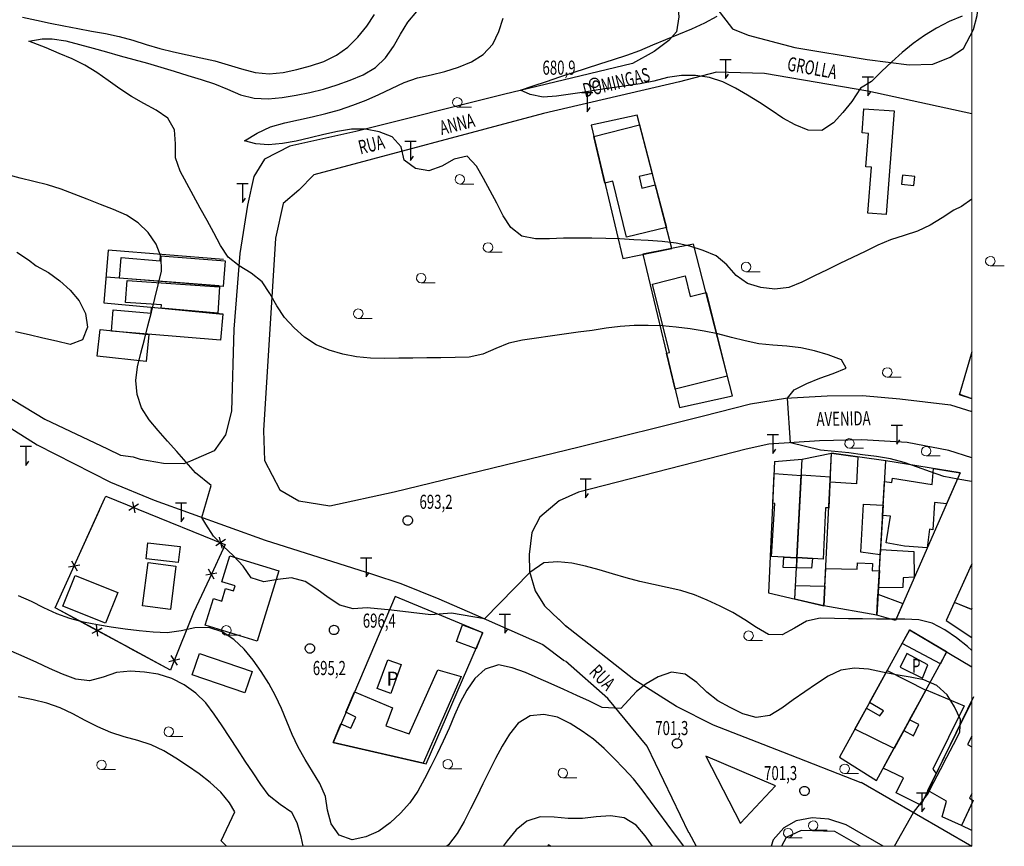
# Model space of a CAD drawing. Units: inches. Extents: x 316352 to 320167, y 7487317 to 7489071.
# Drawn here: x 318266 to 318476, y 7488186 to 7488362 of the extents above; entities that cross this region are included whole.
import ezdxf

# ---------------------------------------------------------------- set-up
doc = ezdxf.new("R2010")
doc.units = ezdxf.units.IN
doc.header["$LTSCALE"] = 3
doc.header["$MEASUREMENT"] = 0
doc.layers.add('ARVORE', color=3, linetype='Continuous', lineweight=0)
doc.layers.add('COTAS DAS CURVAS', color=7, linetype='Continuous', lineweight=0)
for name, color, linetype in [('CERCAS', 7, 'Continuous'), ('CURVA_MESTRA_TOP', 1, 'Continuous'), ('EDIF_CONST_FUND_RUINA_TOP', 1, 'Continuous'), ('MUROS', 7, 'Continuous'), ('PISCINA_TOP', 5, 'Continuous'), ('PONTOS_COTADOS', 7, 'Continuous'), ('SUBEST_TORRE_POSTE', 7, 'Continuous'), ('TOP_VIAS', 1, 'Continuous'), ('VIAS', 1, 'Continuous')]:
    doc.layers.add(name, color=color, linetype=linetype)
doc.styles.add('LDUP', font='LDUP.SHX')

# ---------------------------------------------------------------- blocks, each defined once
blk = doc.blocks.new('COD003', base_point=(317025.54, 7489789.71))
at = {"layer": 'PONTOS_COTADOS'}
blk.add_lwpolyline([(317025.533989, 7489788.729954), (317025.307405, 7489788.756144), (317025.105745, 7489788.82263), (317024.973362, 7489788.903668), (317024.889768, 7489788.973665), (317024.757697, 7489789.118718), (317024.661288, 7489789.270441), (317024.582744, 7489789.435852), (317024.558952, 7489789.557561), (317024.557187, 7489789.804776), (317024.573187, 7489789.971879), (317024.638229, 7489790.154437), (317024.72084, 7489790.294078), (317024.801302, 7489790.399728), (317024.947842, 7489790.523089), (317025.126303, 7489790.628311), (317025.301534, 7489790.69687), (317025.400434, 7489790.706582), (317025.542127, 7489790.710114), (317025.762857, 7489790.696192), (317025.978239, 7489790.628555), (317026.13072, 7489790.541918), (317026.301288, 7489790.393177), (317026.416466, 7489790.204673), (317026.515885, 7489789.970911), (317026.548611, 7489789.801701), (317026.545676, 7489789.694896), (317026.543731, 7489789.578111), (317026.468865, 7489789.332589), (317026.356138, 7489789.146008), (317026.211888, 7489788.986164), (317026.045325, 7489788.857323), (317025.799619, 7489788.757601), (317025.636486, 7489788.730849)], close=True, dxfattribs=at)
blk = doc.blocks.new('COD002', base_point=(317674.47, 7488859.27))
at = {"layer": 'ARVORE'}
blk.add_line((317674.501189, 7488858.264152), (317677.503138, 7488858.264152), dxfattribs=at)
blk.add_lwpolyline([(317674.501189, 7488858.264152), (317674.101589, 7488858.344552), (317673.699589, 7488858.666152), (317673.513189, 7488859.068952), (317673.568389, 7488859.674952), (317673.894789, 7488860.081752), (317674.392027, 7488860.283645), (317674.953431, 7488860.190078), (317675.311989, 7488859.892152), (317675.444659, 7488859.636472), (317675.521589, 7488859.267752), (317675.431989, 7488858.868552), (317675.111589, 7488858.462552), (317674.81308, 7488858.318733)], close=True, dxfattribs=at)
blk = doc.blocks.new('COD013', base_point=(317822.13, 7488826.5))
at = {"layer": 'SUBEST_TORRE_POSTE'}
blk.add_line((317823.326995, 7488830.5), (317820.926995, 7488830.5), dxfattribs=at)
blk.add_lwpolyline([(317822.1318, 7488830.4964), (317822.1318, 7488826.5044), (317822.770351, 7488827.404483)], dxfattribs=at)

msp = doc.modelspace()

# ---------------------------------------------------------------- linework, layer by layer
at = {"layer": 'CERCAS'}
for points in [[(318284.43559, 7488259.68382), (318284.72559, 7488260.25382)], [(318284.72559, 7488260.25382), (318291.54695, 7488257.48876)], [(318278.38763, 7488246.31163), (318284.1569, 7488259.06763)], [(318284.1569, 7488259.06763), (318284.43559, 7488259.68382)], [(318291.64458, 7488258.52822), (318289.5958, 7488257.20063)], [(318290.34713, 7488259.05415), (318290.89326, 7488256.6747)], [(318278.38611, 7488246.30454), (318283.33275, 7488257.23755)], [(318283.33275, 7488257.23755), (318283.33559, 7488257.24382)], [(318291.54695, 7488257.48876), (318310.08208, 7488249.97551)], [(318308.88225, 7488251.54089), (318309.42839, 7488249.16145)], [(318310.13559, 7488249.95382), (318306.76508, 7488242.69849)], [(318310.13559, 7488249.95382), (318306.76508, 7488242.69849)], [(318310.17971, 7488251.01496), (318308.13093, 7488249.68738)], [(318310.08208, 7488249.97551), (318310.13559, 7488249.95382)], [(318273.91559, 7488236.42382), (318278.38763, 7488246.31163)], [(318273.91559, 7488236.42382), (318278.38611, 7488246.30454)], [(318276.77426, 7488245.16791), (318279.17353, 7488245.61899)], [(318276.77593, 7488245.17477), (318279.17515, 7488245.62619)], [(318277.35136, 7488246.44343), (318278.59642, 7488244.34347)], [(318277.35286, 7488246.45037), (318278.59822, 7488244.35059)], [(318308.38823, 7488243.81894), (318305.98456, 7488243.39188)], [(318308.38823, 7488243.81894), (318305.98456, 7488243.39188)], [(318307.79839, 7488242.54926), (318306.5744, 7488244.66156)], [(318307.79839, 7488242.54926), (318306.5744, 7488244.66156)], [(318306.76508, 7488242.69849), (318303.39458, 7488235.44317)], [(318306.76508, 7488242.69849), (318303.39458, 7488235.44317)], [(318274.0457, 7488236.35349), (318273.91559, 7488236.42382)], [(318274.05192, 7488236.35009), (318273.91559, 7488236.42382)], [(318281.96309, 7488232.0739), (318274.0457, 7488236.35349)], [(318281.96857, 7488232.06912), (318274.05192, 7488236.35009)], [(318303.38559, 7488235.42382), (318298.92745, 7488224.30567)], [(318303.38559, 7488235.42382), (318298.92745, 7488224.30567)], [(318303.39458, 7488235.44317), (318303.38559, 7488235.42382)], [(318303.39458, 7488235.44317), (318303.38559, 7488235.42382)], [(318282.98309, 7488230.38582), (318282.70252, 7488232.81096)], [(318282.98827, 7488230.38087), (318282.70812, 7488232.80605)], [(318281.7515, 7488231.05154), (318283.93411, 7488232.14525)], [(318281.75679, 7488231.0468), (318283.9396, 7488232.14012)], [(318298.46559, 7488223.15382), (318281.96309, 7488232.0739)], [(318289.00559, 7488228.26382), (318281.96857, 7488232.06912)], [(318289.88299, 7488227.79894), (318289.00559, 7488228.27382)], [(318298.46559, 7488223.15382), (318289.88299, 7488227.79894)], [(318299.96727, 7488224.21194), (318298.63198, 7488226.25572)], [(318299.96727, 7488224.21194), (318298.63198, 7488226.25572)], [(318300.48831, 7488225.51137), (318298.11094, 7488224.95629)], [(318300.48831, 7488225.51137), (318298.11094, 7488224.95629)], [(318298.92745, 7488224.30567), (318298.55528, 7488223.3775)], [(318298.92745, 7488224.30567), (318298.55528, 7488223.3775)], [(318298.55528, 7488223.3775), (318298.46559, 7488223.15382)], [(318298.55528, 7488223.3775), (318298.46559, 7488223.15382)]]:
    msp.add_lwpolyline(points, dxfattribs=at)
at = {"layer": 'COTAS DAS CURVAS'}
msp.add_lwpolyline([(318003.29255, 7488702.42171), (318469.25559, 7488702.42171), (318469.25559, 7488185.59382), (318003.29255, 7488185.59382)], close=True, dxfattribs=at)
at = {"layer": 'CURVA_MESTRA_TOP', "linetype": 'Continuous'}
for points in [[(318266.96559, 7488362.36382, 695), (318269.90559, 7488361.74382, 695), (318272.83559, 7488361.11382, 695), (318275.77559, 7488360.52382, 695), (318278.72559, 7488359.97382, 695), (318281.67559, 7488359.43382, 695), (318284.62559, 7488358.89382, 695), (318287.56559, 7488358.29382, 695), (318290.44559, 7488357.45382, 695), (318293.30559, 7488356.55382, 695), (318296.18559, 7488355.70382, 695), (318299.10559, 7488355.03382, 695), (318302.03559, 7488354.39382, 695), (318304.96559, 7488353.75382, 695), (318307.89559, 7488353.08382, 695), (318310.77559, 7488352.24382, 695), (318313.64559, 7488351.36382, 695), (318316.53559, 7488350.57382, 695), (318319.51559, 7488350.30382, 695), (318322.49559, 7488350.57382, 695), (318325.42559, 7488351.22382, 695), (318328.31559, 7488352.01382, 695), (318331.16559, 7488352.96382, 695), (318333.85559, 7488354.28382, 695), (318336.29559, 7488356.01382, 695), (318338.41559, 7488358.13382, 695), (318340.31559, 7488360.45382, 695), (318341.98559, 7488362.93382, 695)], [(318469.25559, 7488263.35157, 690), (318469.20559, 7488263.37382, 690), (318466.24559, 7488263.88382, 690), (318463.31559, 7488264.48382, 690), (318460.47559, 7488265.47382, 690), (318457.65559, 7488266.47382, 690), (318454.80559, 7488267.40382, 690), (318451.91559, 7488268.21382, 690), (318448.96559, 7488268.72382, 690), (318445.98559, 7488269.09382, 690), (318443.01559, 7488269.50382, 690), (318440.02559, 7488269.76382, 690), (318437.03559, 7488270.03382, 690), (318430.59559, 7488271.63382, 690), (318430.00559, 7488281.17382, 690), (318431.39559, 7488282.92382, 690), (318434.06559, 7488284.30382, 690), (318436.83559, 7488285.44382, 690), (318439.68559, 7488286.39382, 690), (318442.45559, 7488287.51382, 690), (318441.45559, 7488289.35382, 690), (318438.63559, 7488290.40382, 690), (318435.75559, 7488291.23382, 690), (318432.83559, 7488291.91382, 690), (318429.86559, 7488292.26382, 690), (318426.86559, 7488292.42382, 690), (318423.88559, 7488292.71382, 690), (318420.95559, 7488293.34382, 690), (318418.04559, 7488294.09382, 690), (318415.13559, 7488294.83382, 690), (318412.19559, 7488295.41382, 690), (318409.24559, 7488295.92382, 690), (318406.26559, 7488296.28382, 690), (318403.27559, 7488296.54382, 690), (318400.27559, 7488296.64382, 690), (318397.27559, 7488296.61382, 690), (318394.28559, 7488296.41382, 690), (318391.30559, 7488296.04382, 690), (318388.33559, 7488295.61382, 690), (318385.36559, 7488295.19382, 690), (318382.39559, 7488294.76382, 690), (318379.42559, 7488294.34382, 690), (318376.45559, 7488293.91382, 690), (318373.49559, 7488293.49382, 690), (318370.55559, 7488292.89382, 690), (318367.78559, 7488291.76382, 690), (318365.03559, 7488290.56382, 690), (318362.11559, 7488289.92382, 690), (318359.12559, 7488289.82382, 690), (318356.12559, 7488289.78382, 690), (318353.12559, 7488289.74382, 690), (318350.12559, 7488289.70382, 690), (318347.12559, 7488289.66382, 690), (318344.12559, 7488289.63382, 690), (318341.12559, 7488289.67382, 690), (318338.13559, 7488289.93382, 690), (318335.19559, 7488290.50382, 690), (318332.31559, 7488291.35382, 690), (318329.55559, 7488292.51382, 690), (318327.06559, 7488294.18382, 690), (318324.80559, 7488296.14382, 690), (318322.79559, 7488298.36382, 690), (318321.13559, 7488300.86382, 690), (318319.67559, 7488303.48382, 690), (318317.98559, 7488305.95382, 690), (318315.65559, 7488307.82382, 690), (318313.08559, 7488309.37382, 690), (318310.76559, 7488311.24382, 690), (318309.12559, 7488313.73382, 690), (318307.69559, 7488316.37382, 690), (318306.26559, 7488319.01382, 690), (318304.83559, 7488321.65382, 690), (318303.40559, 7488324.29382, 690), (318301.97559, 7488326.92382, 690), (318300.54559, 7488329.56382, 690), (318299.54559, 7488332.37382, 690), (318299.52559, 7488335.37382, 690), (318299.35559, 7488338.36382, 690), (318297.87559, 7488340.88382, 690), (318295.39559, 7488342.56382, 690), (318292.76559, 7488344.00382, 690), (318290.14559, 7488345.46382, 690), (318287.66559, 7488347.14382, 690), (318285.21559, 7488348.88382, 690), (318282.76559, 7488350.61382, 690), (318280.20559, 7488352.16382, 690), (318277.51559, 7488353.50382, 690), (318274.75559, 7488354.67382, 690), (318271.98559, 7488355.82382, 690), (318268.27559, 7488357.30382, 690), (318271.09559, 7488357.78382, 690), (318273.22559, 7488357.79382, 690), (318276.18559, 7488357.36382, 690), (318279.07559, 7488356.56382, 690), (318281.97559, 7488355.77382, 690), (318284.86559, 7488354.97382, 690), (318287.75559, 7488354.17382, 690), (318290.64559, 7488353.38382, 690), (318293.54559, 7488352.58382, 690), (318296.42559, 7488351.76382, 690), (318299.28559, 7488350.86382, 690), (318302.15559, 7488349.97382, 690), (318305.01559, 7488349.08382, 690), (318307.87559, 7488348.17382, 690), (318310.64559, 7488347.02382, 690), (318313.40559, 7488345.86382, 690), (318316.30559, 7488345.12382, 690), (318319.30559, 7488345.00382, 690), (318322.28559, 7488345.27382, 690), (318325.25559, 7488345.73382, 690), (318328.19559, 7488346.32382, 690), (318331.09559, 7488347.06382, 690), (318333.96559, 7488347.95382, 690), (318336.79559, 7488348.93382, 690), (318339.55559, 7488350.11382, 690), (318342.14559, 7488351.62382, 690), (318344.30559, 7488353.69382, 690), (318346.01559, 7488356.14382, 690), (318347.47559, 7488358.76382, 690), (318349.07559, 7488361.30382, 690), (318351.00559, 7488363.59382, 690)], [(318467.18559, 7488362.57382, 680), (318464.40559, 7488361.43382, 680), (318461.74559, 7488360.06382, 680), (318459.19559, 7488358.48382, 680), (318456.74559, 7488356.75382, 680), (318454.39559, 7488354.88382, 680), (318452.17559, 7488352.87382, 680), (318450.02559, 7488350.78382, 680), (318447.87559, 7488348.69382, 680), (318445.52559, 7488347.22382, 680), (318443.69559, 7488344.39382, 680), (318441.78559, 7488342.07382, 680), (318439.78559, 7488339.83382, 680), (318437.32559, 7488338.19382, 680), (318434.38559, 7488338.32382, 680), (318431.59559, 7488339.40382, 680), (318428.98559, 7488340.86382, 680), (318426.49559, 7488342.53382, 680), (318424.00559, 7488344.21382, 680), (318421.45559, 7488345.79382, 680), (318418.85559, 7488347.28382, 680), (318416.16559, 7488348.60382, 680), (318413.32559, 7488349.54382, 680), (318410.35559, 7488349.98382, 680), (318407.35559, 7488349.94382, 680), (318404.38559, 7488349.51382, 680), (318401.48559, 7488348.77382, 680), (318398.54559, 7488348.19382, 680), (318395.57559, 7488347.74382, 680), (318392.61559, 7488347.30382, 680), (318389.64559, 7488346.86382, 680), (318386.67559, 7488346.42382, 680), (318383.70559, 7488345.97382, 680), (318380.74559, 7488345.53382, 680), (318377.86559, 7488345.31382, 680), (318375.11559, 7488345.90382, 680), (318373.08559, 7488346.85382, 680), (318375.75559, 7488347.75382, 680), (318378.60559, 7488348.69382, 680), (318381.45559, 7488349.63382, 680), (318384.30559, 7488350.56382, 680), (318387.15559, 7488351.50382, 680), (318390.00559, 7488352.43382, 680), (318392.85559, 7488353.37382, 680), (318395.70559, 7488354.31382, 680), (318398.52559, 7488355.31382, 680), (318401.28559, 7488356.48382, 680), (318404.05559, 7488357.63382, 680), (318406.82559, 7488358.78382, 680), (318409.59559, 7488359.93382, 680), (318412.33559, 7488361.15382, 680), (318414.96559, 7488362.59382, 680)], [(318469.25559, 7488323.59382, 685), (318467.02559, 7488321.99382, 685), (318465.45559, 7488321.24382, 685), (318462.92559, 7488319.63382, 685), (318460.39559, 7488318.02382, 685), (318457.66559, 7488316.78382, 685), (318454.81559, 7488315.85382, 685), (318451.95559, 7488314.94382, 685), (318449.20559, 7488313.75382, 685), (318446.50559, 7488312.44382, 685), (318443.80559, 7488311.13382, 685), (318441.10559, 7488309.83382, 685), (318438.40559, 7488308.52382, 685), (318435.70559, 7488307.21382, 685), (318433.00559, 7488305.91382, 685), (318430.23559, 7488304.76382, 685), (318427.28559, 7488304.36382, 685), (318424.31559, 7488304.73382, 685), (318421.43559, 7488305.57382, 685), (318419.03559, 7488307.33382, 685), (318417.02559, 7488309.56382, 685), (318414.76559, 7488311.50382, 685), (318412.00559, 7488312.64382, 685), (318409.14559, 7488313.53382, 685), (318406.21559, 7488314.20382, 685), (318403.24559, 7488314.57382, 685), (318400.24559, 7488314.74382, 685), (318397.25559, 7488314.92382, 685), (318394.25559, 7488315.09382, 685), (318391.26559, 7488315.21382, 685), (318388.26559, 7488315.25382, 685), (318385.26559, 7488315.24382, 685), (318382.26559, 7488315.25382, 685), (318379.26559, 7488315.13382, 685), (318376.26559, 7488315.12382, 685), (318373.34559, 7488315.70382, 685), (318370.99559, 7488317.52382, 685), (318369.39559, 7488320.05382, 685), (318368.03559, 7488322.72382, 685), (318366.59559, 7488325.35382, 685), (318365.16559, 7488327.99382, 685), (318363.71559, 7488330.61382, 685), (318361.72559, 7488332.72382, 685), (318358.93559, 7488332.12382, 685), (318356.33559, 7488330.64382, 685), (318353.56559, 7488329.61382, 685), (318350.69559, 7488330.12382, 685), (318348.29559, 7488331.88382, 685), (318347.60559, 7488334.75382, 685), (318345.75559, 7488336.87382, 685), (318342.96559, 7488337.97382, 685), (318340.01559, 7488338.47382, 685), (318337.02559, 7488338.47382, 685), (318334.05559, 7488338.03382, 685), (318331.13559, 7488337.35382, 685), (318328.21559, 7488336.66382, 685), (318325.29559, 7488335.97382, 685), (318322.34559, 7488335.44382, 685), (318319.35559, 7488335.16382, 685), (318316.68559, 7488335.40382, 685), (318314.27559, 7488336.05382, 685), (318316.95559, 7488337.63382, 685), (318319.80559, 7488338.97382, 685), (318322.82559, 7488339.86382, 685), (318325.75559, 7488340.51382, 685), (318328.67559, 7488341.17382, 685), (318331.60559, 7488341.84382, 685), (318334.48559, 7488342.66382, 685), (318337.33559, 7488343.59382, 685), (318340.14559, 7488344.66382, 685), (318342.87559, 7488345.91382, 685), (318345.57559, 7488347.20382, 685), (318348.30559, 7488348.45382, 685), (318351.13559, 7488349.42382, 685), (318354.06559, 7488350.09382, 685), (318356.97559, 7488350.79382, 685), (318359.83559, 7488351.71382, 685), (318362.60559, 7488352.84382, 685), (318365.13559, 7488354.44382, 685), (318367.16559, 7488356.62382, 685), (318368.48559, 7488359.31382, 685), (318369.38559, 7488362.17382, 685)], [(318469.25559, 7488227.34463, 695), (318468.31559, 7488228.20382, 695), (318465.96559, 7488230.07382, 695), (318463.50559, 7488231.78382, 695), (318460.83559, 7488233.14382, 695), (318457.94559, 7488233.88382, 695), (318454.95559, 7488234.01382, 695), (318451.95559, 7488234.03382, 695), (318448.95559, 7488234.01382, 695), (318445.95559, 7488234.07382, 695), (318442.95559, 7488234.13382, 695), (318439.95559, 7488234.19382, 695), (318436.95559, 7488234.26382, 695), (318434.05559, 7488233.63382, 695), (318431.48559, 7488232.09382, 695), (318428.85559, 7488230.65382, 695), (318425.95559, 7488230.78382, 695), (318423.33559, 7488232.22382, 695), (318420.84559, 7488233.90382, 695), (318418.30559, 7488235.48382, 695), (318415.60559, 7488236.80382, 695), (318412.88559, 7488238.07382, 695), (318410.12559, 7488239.24382, 695), (318407.26559, 7488240.13382, 695), (318404.34559, 7488240.80382, 695), (318401.40559, 7488241.40382, 695), (318398.47559, 7488242.04382, 695), (318395.57559, 7488242.83382, 695), (318392.70559, 7488243.67382, 695), (318389.82559, 7488244.52382, 695), (318386.93559, 7488245.35382, 695), (318384.00559, 7488245.94382, 695), (318381.01559, 7488246.22382, 695), (318378.02559, 7488246.06382, 695), (318375.02559, 7488244.00382, 695), (318365.41559, 7488234.09382, 695), (318358.38559, 7488235.28382, 695), (318353.95559, 7488234.94382, 695), (318345.54559, 7488235.96382, 695), (318340.40559, 7488236.44382, 695), (318337.43559, 7488236.21382, 695), (318334.57559, 7488236.99382, 695), (318332.05559, 7488238.62382, 695), (318329.67559, 7488240.44382, 695), (318327.16559, 7488242.06382, 695), (318324.29559, 7488242.87382, 695), (318321.32559, 7488242.47382, 695), (318318.36559, 7488242.01382, 695), (318315.64559, 7488242.87382, 695), (318313.95559, 7488245.34382, 695), (318311.90559, 7488247.52382, 695), (318309.71559, 7488249.57382, 695), (318307.64559, 7488251.75382, 695), (318306.03559, 7488254.25382, 695), (318305.17559, 7488255.73382, 695), (318307.17559, 7488262.53382, 695), (318303.78559, 7488265.24382, 695), (318301.80559, 7488267.50382, 695), (318299.82559, 7488269.75382, 695), (318297.84559, 7488272.00382, 695), (318295.86559, 7488274.26382, 695), (318293.94559, 7488276.56382, 695), (318292.32559, 7488279.08382, 695), (318291.36559, 7488281.92382, 695), (318291.05559, 7488284.89382, 695), (318291.42559, 7488287.85382, 695), (318292.17559, 7488290.76382, 695), (318292.91559, 7488293.67382, 695), (318293.65559, 7488296.57382, 695), (318294.40559, 7488299.48382, 695), (318295.14559, 7488302.39382, 695), (318295.88559, 7488305.29382, 695), (318296.55559, 7488308.21382, 695), (318296.48559, 7488311.19382, 695), (318295.43559, 7488313.98382, 695), (318293.72559, 7488316.44382, 695), (318291.58559, 7488318.53382, 695), (318289.07559, 7488320.15382, 695), (318286.33559, 7488321.37382, 695), (318283.53559, 7488322.46382, 695), (318280.74559, 7488323.56382, 695), (318277.95559, 7488324.66382, 695), (318275.15559, 7488325.72382, 695), (318272.28559, 7488326.62382, 695), (318269.37559, 7488327.35382, 695), (318266.46559, 7488328.05382, 695), (318263.57559, 7488328.85382, 695)], [(318265.69559, 7488312.27382, 700), (318268.22559, 7488310.67382, 700), (318269.88559, 7488309.35382, 700)], [(318269.82559, 7488309.39382, 700), (318272.46559, 7488307.97382, 700), (318274.87559, 7488306.19382, 700), (318277.10559, 7488304.18382, 700), (318279.00559, 7488301.87382, 700), (318280.34559, 7488299.21382, 700), (318280.82559, 7488296.28382, 700), (318279.74559, 7488293.56382, 700), (318277.11559, 7488292.61382, 700), (318274.19559, 7488293.29382, 700), (318271.27559, 7488293.96382, 700), (318268.34559, 7488294.64382, 700), (318265.42559, 7488295.32382, 700)], [(318452.7836, 7488185.59382, 700), (318456.84559, 7488192.79382, 700), (318459.79559, 7488196.62382, 700), (318461.17559, 7488199.28382, 700), (318462.56559, 7488201.94382, 700), (318463.94559, 7488204.61382, 700), (318465.32559, 7488207.27382, 700), (318466.70559, 7488209.93382, 700), (318466.84559, 7488212.63382, 700), (318465.58559, 7488215.36382, 700), (318463.98559, 7488217.88382, 700), (318461.76559, 7488219.86382, 700), (318459.03559, 7488221.06382, 700), (318456.09559, 7488221.63382, 700), (318453.13559, 7488222.12382, 700), (318450.20559, 7488222.74382, 700), (318447.26559, 7488223.37382, 700), (318444.28559, 7488223.61382, 700), (318441.33559, 7488223.18382, 700), (318438.65559, 7488221.85382, 700), (318436.14559, 7488220.21382, 700), (318433.63559, 7488218.56382, 700), (318431.17559, 7488216.84382, 700), (318428.78559, 7488215.04382, 700), (318426.21559, 7488213.49382, 700), (318423.31559, 7488213.04382, 700), (318420.44559, 7488213.87382, 700), (318417.74559, 7488215.17382, 700), (318415.11559, 7488216.61382, 700), (318412.76559, 7488218.47382, 700), (318410.61559, 7488220.55382, 700), (318408.18559, 7488222.27382, 700), (318405.26559, 7488222.70382, 700), (318402.43559, 7488221.75382, 700), (318399.86559, 7488220.22382, 700), (318397.78559, 7488218.57382, 700), (318394.47559, 7488214.98382, 700), (318390.48559, 7488215.19382, 700), (318387.80559, 7488216.53382, 700), (318385.06559, 7488217.76382, 700), (318382.33559, 7488219.00382, 700), (318379.59559, 7488220.23382, 700), (318376.86559, 7488221.46382, 700), (318374.11559, 7488222.67382, 700), (318371.28559, 7488223.66382, 700), (318368.35559, 7488224.26382, 700), (318365.55559, 7488223.35382, 700), (318363.31559, 7488221.38382, 700), (318361.60559, 7488218.92382, 700), (318360.19559, 7488216.28382, 700), (318358.99559, 7488213.53382, 700), (318357.83559, 7488210.76382, 700), (318356.61559, 7488208.02382, 700), (318355.33559, 7488205.31382, 700), (318353.96559, 7488202.64382, 700), (318352.59559, 7488199.97382, 700), (318351.15559, 7488197.34382, 700), (318349.46559, 7488194.86382, 700), (318347.47559, 7488192.63382, 700), (318345.26559, 7488190.59382, 700), (318342.84559, 7488188.84382, 700), (318340.10559, 7488187.63382, 700), (318337.18559, 7488187.00382, 700), (318334.41559, 7488187.94382, 700), (318332.70559, 7488190.37382, 700), (318331.96559, 7488193.27382, 700), (318331.49559, 7488196.23382, 700), (318330.27559, 7488198.96382, 700), (318328.71559, 7488201.52382, 700), (318327.15559, 7488204.09382, 700), (318325.67559, 7488206.70382, 700), (318324.40559, 7488209.41382, 700), (318323.25559, 7488212.19382, 700), (318322.11559, 7488214.96382, 700), (318320.83559, 7488217.67382, 700), (318319.40559, 7488220.31382, 700), (318317.81559, 7488222.85382, 700), (318316.07559, 7488225.29382, 700), (318314.18559, 7488227.62382, 700), (318311.99559, 7488229.67382, 700), (318309.49559, 7488231.31382, 700), (318306.66559, 7488232.23382, 700), (318303.68559, 7488232.16382, 700), (318300.74559, 7488231.55382, 700), (318297.78559, 7488231.12382, 700), (318294.79559, 7488231.24382, 700), (318291.80559, 7488231.56382, 700), (318288.82559, 7488231.89382, 700), (318285.86559, 7488232.33382, 700), (318282.90559, 7488232.84382, 700), (318279.96559, 7488233.42382, 700), (318277.05559, 7488234.18382, 700), (318274.22559, 7488235.15382, 700), (318271.50559, 7488236.43382, 700), (318268.84559, 7488237.80382, 700), (318266.10559, 7488239.02382, 700)], [(318326.77448, 7488185.59382, 705), (318326.35559, 7488187.62382, 705), (318325.49559, 7488190.60382, 705), (318324.30559, 7488192.78382, 705), (318321.83559, 7488194.48382, 705), (318319.51559, 7488196.36382, 705), (318317.73559, 7488198.76382, 705), (318316.07559, 7488201.26382, 705), (318314.42559, 7488203.77382, 705), (318312.76559, 7488206.27382, 705), (318311.11559, 7488208.77382, 705), (318309.45559, 7488211.27382, 705), (318307.80559, 7488213.78382, 705), (318306.00559, 7488216.17382, 705), (318303.84559, 7488218.25382, 705), (318301.40559, 7488219.99382, 705), (318298.73559, 7488221.34382, 705), (318295.88559, 7488222.28382, 705), (318292.92559, 7488222.75382, 705), (318289.93559, 7488222.91382, 705), (318286.95559, 7488222.63382, 705), (318284.11559, 7488221.66382, 705), (318281.22559, 7488220.89382, 705), (318278.27559, 7488221.24382, 705), (318275.47559, 7488222.31382, 705), (318272.72559, 7488223.52382, 705), (318269.99559, 7488224.75382, 705), (318267.26559, 7488225.98382, 705), (318264.52559, 7488227.22382, 705)], [(318310.39861, 7488185.59382, 710), (318309.28559, 7488186.76382, 710), (318312.16559, 7488192.92382, 710), (318311.08559, 7488194.87382, 710), (318309.17559, 7488197.17382, 710), (318306.95559, 7488199.19382, 710), (318304.57559, 7488201.01382, 710), (318302.11559, 7488202.73382, 710), (318299.63559, 7488204.42382, 710), (318297.05559, 7488205.95382, 710), (318294.34559, 7488207.22382, 710), (318291.49559, 7488208.16382, 710), (318288.60559, 7488208.97382, 710), (318285.74559, 7488209.88382, 710), (318282.99559, 7488211.06382, 710), (318280.32559, 7488212.43382, 710), (318277.66559, 7488213.81382, 710), (318274.95559, 7488215.09382, 710), (318272.12559, 7488216.10382, 710), (318269.21559, 7488216.80382, 710), (318266.01559, 7488217.47382, 710)], [(318407.91065, 7488185.59382, 705), (318406.13559, 7488187.98382, 705), (318404.34559, 7488190.38382, 705), (318402.55559, 7488192.79382, 705), (318400.75559, 7488195.19382, 705), (318398.96559, 7488197.60382, 705), (318397.14559, 7488199.98382, 705), (318395.10559, 7488202.18382, 705), (318393.01559, 7488204.33382, 705), (318390.88559, 7488206.45382, 705), (318388.62559, 7488208.41382, 705), (318386.19559, 7488210.17382, 705), (318383.68559, 7488211.81382, 705), (318380.98559, 7488213.10382, 705), (318378.05559, 7488213.67382, 705), (318375.09559, 7488213.40382, 705), (318372.57559, 7488211.87382, 705), (318370.74559, 7488209.49382, 705), (318369.13559, 7488206.96382, 705), (318367.71559, 7488204.32382, 705), (318366.36559, 7488201.64382, 705), (318365.06559, 7488198.94382, 705), (318363.75559, 7488196.24382, 705), (318362.40559, 7488193.56382, 705), (318361.04559, 7488190.89382, 705), (318359.55559, 7488188.29382, 705), (318357.71559, 7488185.92382, 705), (318357.34929, 7488185.59382, 705)], [(318401.22794, 7488185.59382, 710), (318399.66559, 7488187.86382, 710), (318397.69559, 7488190.11382, 710), (318395.16559, 7488191.68382, 710), (318392.21559, 7488192.11382, 710), (318389.22559, 7488191.85382, 710), (318386.25559, 7488191.51382, 710), (318383.25559, 7488191.51382, 710), (318380.27559, 7488191.80382, 710), (318377.27559, 7488191.85382, 710), (318374.44559, 7488190.95382, 710), (318372.13559, 7488189.11382, 710), (318370.24559, 7488186.79382, 710), (318369.37645, 7488185.59382, 710)]]:
    msp.add_polyline3d(points, dxfattribs=at)
at = {"layer": 'EDIF_CONST_FUND_RUINA_TOP', "linetype": 'Continuous', "flags": 128}
for points in [[(318452.69559, 7488342.39382), (318451.02559, 7488320.31382), (318447.11559, 7488320.60382), (318447.84559, 7488330.37382), (318446.69559, 7488330.46382), (318447.23559, 7488337.58382), (318445.88559, 7488337.69382), (318446.27559, 7488342.87382)], [(318398.45559, 7488339.44382), (318401.16559, 7488329.08382), (318398.32559, 7488328.39382), (318398.92559, 7488325.93382), (318401.79559, 7488326.63382), (318404.17559, 7488317.54382), (318395.68559, 7488315.47382), (318392.77559, 7488327.39382), (318391.05559, 7488326.97382), (318388.67559, 7488336.97382)], [(318454.47559, 7488328.70382), (318454.27559, 7488326.76382), (318456.87559, 7488326.49382), (318457.07559, 7488328.44382)], [(318287.63559, 7488306.72382), (318287.98559, 7488311.11382), (318296.27559, 7488310.46382), (318296.36559, 7488311.53382), (318310.12559, 7488310.44382), (318309.69559, 7488304.99382)], [(318289.23559, 7488306.24382), (318308.93559, 7488304.90382), (318308.55559, 7488299.25382), (318296.51559, 7488300.37382), (318296.55559, 7488301.06382), (318288.91559, 7488301.58382)], [(318401.19559, 7488305.47382), (318408.16559, 7488307.21382), (318409.24559, 7488302.86382), (318412.66559, 7488303.71382), (318417.13559, 7488285.83382), (318406.02559, 7488283.05382), (318404.18559, 7488290.75382), (318404.83559, 7488290.92382)], [(318285.88559, 7488295.46382), (318286.25559, 7488299.95382), (318294.35559, 7488299.28382), (318294.45559, 7488300.56382), (318309.63559, 7488299.08382), (318309.16559, 7488293.51382)], [(318283.45559, 7488295.77382), (318293.87559, 7488294.70382), (318293.28559, 7488289.00382), (318282.87559, 7488290.07382)], [(318439.08559, 7488263.26382), (318439.34559, 7488269.40382), (318444.94559, 7488268.62382), (318444.67559, 7488262.87382)], [(318466.75559, 7488265.22382), (318463.86559, 7488258.62382), (318461.31559, 7488258.88382), (318460.95559, 7488253.10382), (318460.26559, 7488253.22382), (318459.75559, 7488249.25382), (318454.87559, 7488249.60382), (318450.96559, 7488250.28382), (318451.90559, 7488255.99382), (318450.23559, 7488256.13382), (318450.65559, 7488263.40382), (318452.22559, 7488263.16382), (318452.35559, 7488264.12382), (318460.83559, 7488262.72382), (318461.06559, 7488266.17382)], [(318427.12559, 7488265.10382), (318432.91559, 7488264.68382), (318431.99559, 7488247.07382), (318426.57559, 7488247.36382), (318427.28559, 7488258.72382), (318426.83559, 7488258.77382)], [(318439.09559, 7488264.39382), (318438.76559, 7488257.74382), (318438.05559, 7488257.76382), (318437.56559, 7488246.82382), (318431.99559, 7488247.17382), (318432.91559, 7488264.79382)], [(318450.36559, 7488258.36382), (318449.74559, 7488247.77382), (318445.63559, 7488248.30382), (318446.19559, 7488258.51382)], [(318293.67559, 7488250.30382), (318300.52559, 7488249.55382), (318300.14559, 7488246.12382), (318293.29559, 7488246.88382)], [(318305.86559, 7488232.72382), (318307.63559, 7488238.43382), (318309.38559, 7488237.89382), (318310.21559, 7488240.58382), (318311.92559, 7488240.05382), (318312.25559, 7488241.14382), (318309.44559, 7488242.00382), (318311.14559, 7488247.51382), (318321.54559, 7488244.30382), (318316.91559, 7488229.31382)], [(318429.17559, 7488247.23382), (318431.99559, 7488247.07382), (318431.89559, 7488244.98382), (318429.05559, 7488245.06382)], [(318432.00559, 7488247.18382), (318435.26559, 7488246.97382), (318435.08559, 7488244.87382), (318431.88559, 7488244.96382)], [(318449.81559, 7488248.88382), (318456.86559, 7488248.47382), (318456.97559, 7488242.96382), (318454.65559, 7488242.84382), (318454.54559, 7488240.76382), (318449.33559, 7488240.69382)], [(318293.71559, 7488246.08382), (318299.64559, 7488245.32382), (318298.45559, 7488236.08382), (318292.52559, 7488236.84382)], [(318438.11559, 7488244.86382), (318444.79559, 7488244.69382), (318444.87559, 7488246.01382), (318448.06559, 7488245.87382), (318447.99559, 7488244.35382), (318449.55559, 7488244.37382), (318448.99559, 7488234.85382), (318437.71559, 7488236.86382)], [(318275.52559, 7488236.81382), (318278.13559, 7488243.36382), (318287.26559, 7488239.72382), (318284.65559, 7488233.17382)], [(318431.68559, 7488241.19382), (318437.92559, 7488241.06382), (318437.71559, 7488236.87382), (318431.51559, 7488238.32382)], [(318449.25559, 7488239.38382), (318454.53559, 7488237.35382), (318452.96559, 7488233.77382), (318448.99559, 7488234.85382)], [(318360.73559, 7488232.81382), (318364.96559, 7488231.21382), (318363.63559, 7488227.68382), (318359.40559, 7488229.28382)], [(318456.03559, 7488231.75382), (318463.84559, 7488227.11382), (318462.54559, 7488224.53382), (318454.37559, 7488228.84382)], [(318303.11559, 7488222.12382), (318304.66559, 7488226.68382), (318315.85559, 7488222.88382), (318314.31559, 7488218.32382)], [(318360.45559, 7488221.83382), (318352.29559, 7488203.32382), (318333.13559, 7488207.73382), (318334.81559, 7488211.69382), (318336.93559, 7488210.80382), (318337.99559, 7488213.15382), (318335.84559, 7488214.16382), (318337.69559, 7488218.55382), (318345.78559, 7488215.12382), (318344.34559, 7488211.28382), (318349.32559, 7488209.61382), (318355.46559, 7488223.20382)], [(318451.22559, 7488223.10382), (318459.46559, 7488218.91382), (318452.67559, 7488206.46382), (318444.35559, 7488210.60382), (318446.79559, 7488215.04382), (318449.67559, 7488213.44382), (318450.45559, 7488214.49382), (318447.45559, 7488216.24382)], [(318459.51559, 7488218.99382), (318467.59559, 7488215.54382), (318460.93559, 7488202.05382), (318461.64559, 7488201.10382), (318458.35559, 7488194.38382), (318453.13559, 7488196.98382), (318454.69559, 7488200.20382), (318450.39559, 7488202.28382), (318451.88559, 7488205.02382), (318454.74559, 7488210.25382), (318456.84559, 7488209.15382), (318457.95559, 7488211.53382), (318456.00559, 7488212.57382)]]:
    msp.add_lwpolyline(points, close=True, dxfattribs=at)
for points in [[(318469.25559, 7488280.99266), (318466.65559, 7488281.84382), (318469.25559, 7488290.82871)], [(318469.25559, 7488236.27121), (318469.17559, 7488236.10382), (318465.54559, 7488237.58382), (318469.25559, 7488245.78978)], [(318469.25559, 7488196.86303), (318468.74559, 7488195.83382), (318469.54559, 7488195.34382), (318467.04559, 7488190.00382), (318462.90559, 7488191.91382), (318463.84559, 7488195.22382), (318459.87559, 7488197.48382), (318469.25559, 7488216.49166)], [(318469.25559, 7488209.0821), (318468.31559, 7488207.30382), (318469.25559, 7488206.81447)], [(318378.85774, 7488185.59382), (318379.08559, 7488185.94382), (318379.4505, 7488185.59382)]]:
    msp.add_lwpolyline(points, dxfattribs=at)
at = {"layer": 'MUROS', "linetype": 'Continuous'}
for points in [[(318388.10559, 7488339.35382, 684.97998), (318394.88559, 7488310.92382, 685.67999), (318405.34559, 7488313.05382, 684.97998), (318397.91559, 7488341.51382, 684.97998)], [(318409.90559, 7488313.98382, 687.14002), (318399.13559, 7488311.85382, 686.78003), (318406.95559, 7488279.15382, 691.57001), (318418.28559, 7488281.62382, 691.21002)], [(318346.38559, 7488238.89382, 699.40997), (318333.13559, 7488207.73382, 701.96002), (318352.93559, 7488203.18382, 701.96002), (318365.01559, 7488231.11382, 700.65997)]]:
    msp.add_polyline3d(points, close=True, dxfattribs=at)
for points in [[(318309.77559, 7488310.69382, 697.52002), (318285.19559, 7488312.68382, 697.52002), (318284.24559, 7488301.50382, 697.52002), (318309.69559, 7488299.14382, 697.52002)], [(318308.86559, 7488305.12382, 697.52002), (318284.79559, 7488306.92382, 697.52002)], [(318469.25559, 7488291.04011, 691.78323), (318466.62559, 7488281.98382, 691.47998), (318469.25559, 7488281.08691, 691.47998)], [(318427.23559, 7488267.62382, 690.62), (318425.92559, 7488239.61382, 693.76001), (318437.71559, 7488236.86382, 694), (318439.34559, 7488269.40382, 690.13)], [(318427.23559, 7488267.62382, 690.62), (318433.09559, 7488268.14382, 690.46002), (318439.34559, 7488269.40382, 690.13)], [(318466.75559, 7488265.22382, 689.53998), (318450.91559, 7488267.79382, 690.06), (318439.34559, 7488269.40382, 690.13)], [(318431.53559, 7488238.31382, 693.70001), (318433.09559, 7488268.14382, 690.46002)], [(318448.99559, 7488234.85382, 694.28998), (318450.91559, 7488267.79382, 690.06)], [(318466.75559, 7488265.22382, 689.53998), (318452.96559, 7488233.77382, 695), (318448.99559, 7488234.85382, 694.28998), (318437.71559, 7488236.86382, 694)], [(318469.25559, 7488245.79444, 691.89302), (318463.79559, 7488233.71382, 693.84998), (318469.25559, 7488230.11254, 693.67575)], [(318469.25559, 7488236.05617, 691.61545), (318465.54559, 7488237.58382, 692.06)], [(318455.98559, 7488231.78382, 696), (318441.04559, 7488204.58382, 701.07001), (318448.93559, 7488199.61382, 700.78998), (318463.91559, 7488227.06382, 696.96002)], [(318455.98559, 7488231.78382, 696), (318469.25559, 7488223.88619, 696.10729)], [(318469.63559, 7488217.46382, 697.89002), (318458.35559, 7488194.38382, 699.97998)], [(318469.25559, 7488194.73285, 698.66754), (318467.04559, 7488190.00382, 699.31)], [(318445.51597, 7488185.59382, 701.07886), (318440.04559, 7488188.75382, 701.47998), (318432.85559, 7488188.99382, 702.34998), (318429.69559, 7488187.46382, 703.21997), (318428.68173, 7488185.59382, 703.8418)], [(318469.25559, 7488188.94718, 699.32693), (318467.04559, 7488190.00382, 699.31)], [(318379.43152, 7488185.59382, 711.77189), (318379.06559, 7488185.94382, 711.70001), (318378.83807, 7488185.59382, 711.74315)]]:
    msp.add_polyline3d(points, dxfattribs=at)
at = {"layer": 'PISCINA_TOP', "linetype": 'Continuous'}
msp.add_polyline3d([(318458.72559, 7488221.43382, 699.79999), (318459.87559, 7488224.29382, 698.34003), (318455.37559, 7488226.68382, 698), (318454.01559, 7488223.82382, 698.81)], close=True, dxfattribs=at)
at = {"layer": 'PISCINA_TOP'}
msp.add_polyline3d([(318347.63629, 7488224.35182, 696.8526), (318345.42839, 7488218.21032, 696.8526), (318342.55459, 7488219.24352, 696.8526), (318344.76249, 7488225.38502, 696.8526)], close=True, dxfattribs=at)
at = {"layer": 'VIAS', "linetype": 'Continuous'}
for points in [[(318411.25559, 7488397.14382, 685.37), (318414.92559, 7488364.20382, 682.37), (318418.23559, 7488359.88382, 681.90997), (318421.56559, 7488358.55382, 681.90997), (318431.54559, 7488355.95382, 681.46002), (318446.92559, 7488353.33382, 682.28003), (318455.88559, 7488352.20382, 681.52002), (318460.97559, 7488352.40382, 681.52002), (318464.66559, 7488353.87382, 681.52002), (318467.47559, 7488355.73382, 681.52002), (318469.64559, 7488359.74382, 681.04999), (318470.36559, 7488362.72382, 681.04999), (318470.74559, 7488366.07382, 681.04999), (318468.65559, 7488381.38382, 680.03003), (318466.76559, 7488400.79382, 678.90002)], [(318402.34559, 7488397.97382, 685.37), (318406.34559, 7488367.59382, 683.5), (318406.83559, 7488362.46382, 683.5), (318406.28559, 7488359.29382, 683.5), (318404.69559, 7488357.41382, 683.5), (318401.52559, 7488355.04382, 683.5), (318396.95559, 7488352.50382, 684.19), (318369.44559, 7488345.92382, 685.03998), (318338.00559, 7488338.01382, 687.92999), (318323.90559, 7488334.91382, 688.83002), (318318.49559, 7488332.08382, 689.37), (318316.25559, 7488328.44382, 690.23999), (318314.85559, 7488322.32382, 690.85998), (318313.26559, 7488311.99382, 691.82001), (318311.99559, 7488295.87382, 692.87), (318311.47559, 7488278.38382, 694.87), (318310.22559, 7488273.33382, 694.87), (318307.76559, 7488269.90382, 694.87), (318302.73559, 7488267.69382, 697.62), (318301.33559, 7488267.12382, 694.87), (318296.98559, 7488267.24382, 694.87), (318292.11559, 7488268.07382, 694.87)], [(318469.25559, 7488341.77946, 682.47307), (318447.07559, 7488346.64382, 681.62), (318425.04559, 7488350.35382, 680.77002), (318414.85559, 7488350.64382, 681.27002), (318406.93559, 7488348.57382, 681.90997), (318377.97559, 7488341.82382, 683.41998), (318329.03559, 7488328.78382, 687.67999), (318325.80559, 7488325.50382, 690.08002), (318322.46559, 7488322.62382, 690.08002), (318320.88559, 7488315.27382, 690.54999), (318318.32559, 7488274.28382, 693.60998), (318318.51559, 7488267.83382, 694.84003), (318321.79559, 7488261.62382, 695.31), (318325.82559, 7488259.28382, 695.78998), (318332.43559, 7488258.16382, 693.84998)], [(318250.32559, 7488283.62382, 697), (318270.08559, 7488271.19382, 695.90997), (318285.72559, 7488263.25382, 695.69)], [(318262.67559, 7488282.17382, 697), (318271.69559, 7488276.69382, 695.82001), (318285.07559, 7488270.32382, 695.46002), (318287.83559, 7488268.96382, 695.40997)], [(318332.43559, 7488258.16382, 693.84998), (318346.14559, 7488261.14382, 693.56), (318385.57559, 7488270.76382, 691.83002), (318411.80559, 7488277.33382, 690.83002), (318422.08559, 7488279.96382, 690.35998), (318429.54559, 7488281.15382, 690.02002), (318438.39559, 7488281.63382, 689.84003), (318445.93559, 7488281.75382, 689.71997), (318453.89559, 7488281.03382, 689.53003), (318464.69559, 7488279.70382, 689.25), (318469.25559, 7488278.29469, 689.11091)], [(318469.25559, 7488268.42542, 689.07448), (318464.38559, 7488269.98382, 689.21002), (318455.49559, 7488271.70382, 689.39002), (318445.81559, 7488272.26382, 689.63), (318436.81559, 7488272.03382, 689.84998), (318425.99559, 7488271.34382, 690.26001), (318421.16559, 7488270.25382, 690.57001), (318385.41559, 7488261.09382, 691.95001)], [(318287.83559, 7488268.96382, 695.40997), (318290.52559, 7488268.64382, 695.34003), (318291.98559, 7488268.12382, 695.34003)], [(318285.72559, 7488263.25382, 695.69), (318294.96559, 7488259.41382, 695.45001), (318318.66559, 7488250.88382, 694.26001), (318341.53559, 7488243.59382, 694), (318347.59559, 7488241.64382, 694), (318355.65559, 7488238.33382, 694), (318363.31559, 7488235.02382, 695), (318377.81559, 7488228.63382, 698)], [(318385.41559, 7488261.09382, 691.95001), (318381.29559, 7488259.29382, 692.71002), (318377.21559, 7488255.79382, 692.98999), (318375.51559, 7488252.49382, 693.20001), (318374.89559, 7488247.82382, 694), (318374.97559, 7488244.18382, 694.92999), (318376.16559, 7488240.06382, 695), (318378.15559, 7488236.88382, 696), (318381.24559, 7488233.98382, 697)], [(318381.22559, 7488234.01382, 697), (318382.90722, 7488232.35946, 697)], [(318445.70559, 7488199.14382, 702.12), (318428.95559, 7488205.65382, 702.59003), (318414.18559, 7488211.44382, 702.71002), (318406.30559, 7488215.42382, 701.75), (318397.22559, 7488221.15382, 700.54999), (318382.62559, 7488232.63382, 696.45001)], [(318377.80559, 7488228.64382, 698), (318382.45531, 7488225.17048, 698)], [(318408.97559, 7488188.44382, 704.47998), (318400.03559, 7488206.92382, 702.03998), (318391.67559, 7488217.08382, 699.89002), (318382.64559, 7488225.06382, 699.27002)], [(318427.39559, 7488198.49382, 701.82001), (318412.59559, 7488204.78382, 701.70001), (318419.96559, 7488190.42382, 704.13)], [(318445.65559, 7488199.29382, 701), (318469.25559, 7488185.59382, 699.06)], [(318419.92559, 7488190.52382, 704.13), (318427.39559, 7488198.49382, 701.82001)], [(318450.35294, 7488185.59382, 700.4464), (318442.44559, 7488190.16382, 700.96997), (318438.77559, 7488191.38382, 701.32001), (318435.22559, 7488191.64382, 701.63), (318431.84559, 7488191.02382, 701.98999), (318429.19559, 7488189.50382, 702.66998), (318426.92559, 7488186.97382, 703.77002), (318426.45824, 7488185.59382, 704.29027)], [(318408.92559, 7488188.51382, 704.83002), (318410.5089, 7488185.59382, 704.88177)]]:
    msp.add_polyline3d(points, dxfattribs=at)

# ---------------------------------------------------------------- block references
at = {"layer": 'ARVORE'}
for p in [(318359.56559, 7488344.23382, 682.34998), (318360.09559, 7488327.81382, 685.31), (318366.10559, 7488313.28382, 685.83002), (318421.09559, 7488309.12382, 684.23999), (318473.14559, 7488310.36382, 687.59998), (318351.86559, 7488306.75382, 687.06), (318338.45559, 7488299.16382, 688.57001), (318451.19559, 7488286.63382, 689.77002), (318443.14559, 7488271.50382, 689.70001), (318459.47559, 7488269.84382, 689.37), (318310.34559, 7488231.63382, 699.64002), (318421.64559, 7488230.49382, 696), (318298.07559, 7488210.03382, 709.02002), (318283.74559, 7488202.96382, 711), (318357.52559, 7488203.10382, 701.06), (318442.10559, 7488202.10382, 701.09998), (318382.05559, 7488201.21382, 707), (318435.41559, 7488190.02382, 701.82001), (318430.07559, 7488188.40382, 702.92999)]:
    msp.add_blockref('COD002', p, dxfattribs=at)
at = {"layer": 'PONTOS_COTADOS'}
for p in [(318388.82559, 7488348.37382, 680.89002), (318349.04559, 7488255.05382, 693.23999), (318333.31559, 7488231.71382, 696.41998), (318328.18559, 7488227.76382, 695.15997), (318406.41559, 7488207.51382, 701.33002), (318433.59559, 7488197.38382, 701.28003)]:
    msp.add_blockref('COD003', p, dxfattribs=at)
at = {"layer": 'SUBEST_TORRE_POSTE'}
for p in [(318416.74559, 7488349.31382, 683.26001), (318447.08559, 7488345.59382, 683.26001), (318387.25559, 7488342.22382, 683.26001), (318349.63559, 7488331.85382, 683.26001), (318313.82559, 7488322.88382, 683.26001), (318453.27559, 7488271.35382, 689.46002), (318426.84559, 7488269.35382, 690.51001), (318267.64559, 7488266.81382, 696.96997), (318386.95559, 7488259.91382, 691.96002), (318300.72559, 7488254.77382, 695.37), (318340.17559, 7488243.06382, 694.03003), (318369.71559, 7488231.00382, 696.65002), (318458.63559, 7488192.92382, 699.90002)]:
    msp.add_blockref('COD013', p, dxfattribs=at)

# ---------------------------------------------------------------- texts
at = {"layer": 'PISCINA_TOP', "style": 'LDUP', "width": 0.69}
msp.add_text('P', height=3, dxfattribs=at).set_placement((318456.52291, 7488222.58684))
at = {"layer": 'PISCINA_TOP', "style": 'LDUP'}
msp.add_text('P', height=3, dxfattribs=at).set_placement((318344.51699, 7488219.83009, 697.24182))
at = {"layer": 'PONTOS_COTADOS', "style": 'LDUP', "width": 0.69}
for s, p in [('680,9', (318377.75114, 7488350.12566, 680.89002)), ('693,2', (318351.54559, 7488257.55382, 693.23999)), ('696,4', (318339.45559, 7488232.21382, 696.41998)), ('695,2', (318328.80559, 7488222.11382, 695.15997)), ('701,3', (318401.7818, 7488209.30599, 701.33002)), ('701,3', (318424.98579, 7488199.71501, 701.28003))]:
    msp.add_text(s, height=3, dxfattribs=at).set_placement(p)
at = {"layer": 'TOP_VIAS', "style": 'LDUP', "width": 0.69}
for s, rotation, p in [('GROLLA', 350, (318429.73774, 7488351.03648)), ('DOMINGAS', 14, (318386.79281, 7488345.26775)), ('ANNA', 14, (318356.26666, 7488337.25564)), ('RUA', 14, (318338.96049, 7488333.08934)), ('AVENIDA', 1, (318436.17559, 7488275.19382, 689.85998)), ('RUA', 314, (318387.51559, 7488222.55382, 699))]:
    msp.add_text(s, height=3, rotation=rotation, dxfattribs=at).set_placement(p)

doc.saveas('drawing.dxf')
